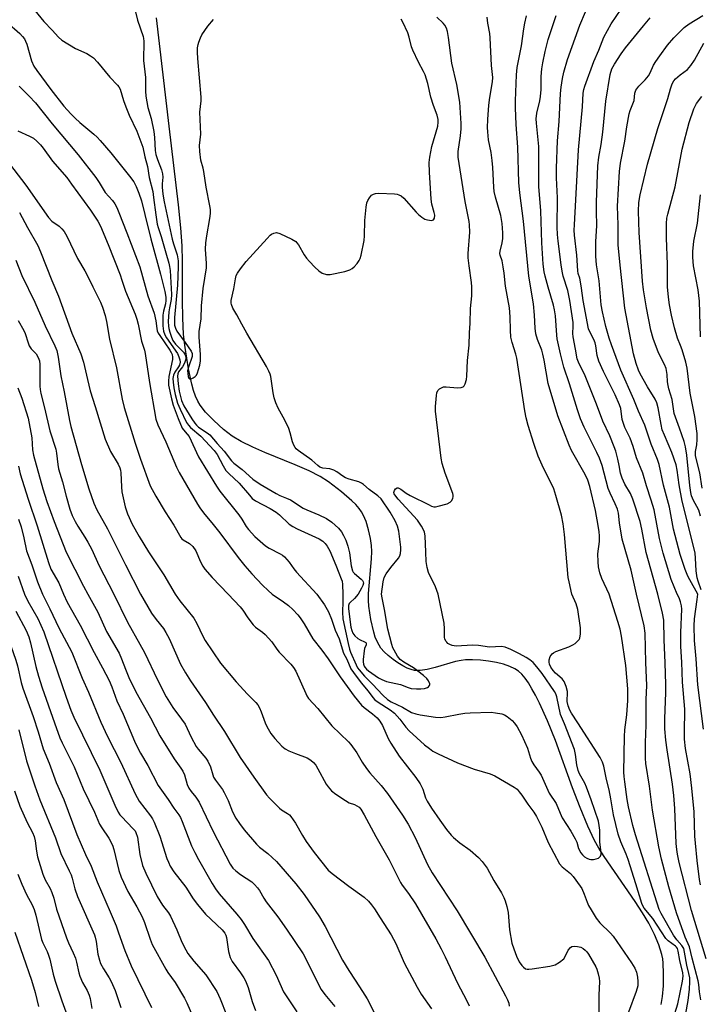
# Model space of a CAD drawing. Units: inches. Extents: x 1231771 to 1237771, y 577453 to 581453.
# Drawn here: x 1232190 to 1232413, y 578866 to 579188 of the extents above; entities that cross this region are included whole.
import ezdxf

# ---------------------------------------------------------------- set-up
doc = ezdxf.new("R2010")
doc.units = ezdxf.units.IN
doc.header["$MEASUREMENT"] = 0
doc.layers.add('HYDRO-Single Line Stream', color=4, linetype='Continuous')
doc.layers.add('Undefined', color=1, linetype='Continuous')

msp = doc.modelspace()

# ---------------------------------------------------------------- linework, layer by layer
at = {"layer": 'HYDRO-Single Line Stream'}
msp.add_lwpolyline([(1232400.25, 578865.71), (1232400.68, 578868.31), (1232400.96, 578871.83), (1232401.05, 578875.82), (1232400.91, 578879.19), (1232400.74, 578880.63), (1232400.44, 578882.09), (1232399.51, 578885.2), (1232398.07, 578888.62), (1232396.16, 578892.31), (1232394.14, 578895.72), (1232391.73, 578899.45), (1232381.58, 578914.11), (1232379.82, 578916.91), (1232378.45, 578919.36), (1232376.25, 578924.05), (1232373.76, 578930.13), (1232371.28, 578936.64), (1232365.65, 578952.05), (1232363.1, 578958.51), (1232360.48, 578964.34), (1232359.19, 578966.89), (1232357.99, 578969.04), (1232356.8, 578970.94), (1232355.72, 578972.46), (1232354.62, 578973.76), (1232353.6, 578974.73), (1232352.34, 578975.56), (1232350.7, 578976.33), (1232348.69, 578977.02), (1232346.39, 578977.6), (1232343.75, 578978.08), (1232341.13, 578978.39), (1232338.58, 578978.53), (1232336.28, 578978.48), (1232334.78, 578978.28), (1232333.02, 578977.89), (1232326.28, 578975.94), (1232323.73, 578975.31), (1232321.39, 578974.96), (1232319.62, 578975), (1232318.47, 578975.29), (1232317.19, 578975.79), (1232315.74, 578976.54), (1232314.13, 578977.52), (1232312.56, 578978.64), (1232311.01, 578979.9), (1232309.65, 578981.15), (1232308.6, 578982.32), (1232307.96, 578983.25), (1232307.34, 578984.46), (1232306.75, 578985.94), (1232306.23, 578987.55), (1232305.27, 578991.63), (1232304.61, 578996.09), (1232304.5, 578997.93), (1232304.54, 579000.18), (1232305.48, 579011.48), (1232305.57, 579013.9), (1232305.49, 579015.85), (1232305.15, 579018.19), (1232304.51, 579021.04), (1232303.72, 579023.72), (1232302.92, 579025.75), (1232302.28, 579026.87), (1232301.44, 579028.02), (1232300.34, 579029.29), (1232299.08, 579030.55), (1232295.72, 579033.47), (1232291.43, 579036.69), (1232288.7, 579038.42), (1232285.13, 579040.27), (1232280.51, 579042.32), (1232270.58, 579046.36), (1232266.65, 579048.06), (1232262.84, 579049.92), (1232259.97, 579051.65), (1232257.12, 579053.86), (1232253.96, 579056.74), (1232251.25, 579059.56), (1232249.45, 579061.85), (1232248.71, 579063.13), (1232248, 579064.7), (1232247.34, 579066.55), (1232246.73, 579068.67), (1232245.64, 579073.71), (1232244.54, 579080.7), (1232244.08, 579084.97), (1232243.83, 579090.34), (1232243.74, 579096.08), (1232243.73, 579108.89), (1232243.6, 579113.98), (1232243.19, 579119.8), (1232242.44, 579127.4), (1232239.33, 579153.08), (1232235.15, 579188.54)], dxfattribs=at)
at = {"layer": 'Undefined'}
for points, elevation in [([(1232405.52, 579000), (1232404.48, 579002.34), (1232403.52, 579004.81), (1232400.94, 579013.43), (1232399.71, 579018.19), (1232397.89, 579027.54), (1232396.96, 579030.76), (1232395.45, 579035.37), (1232394.23, 579039.59), (1232392.22, 579044.55), (1232391.09, 579048.32), (1232390.12, 579051.02), (1232388.4, 579054.54), (1232387.88, 579055.82), (1232387.52, 579057.16), (1232387.02, 579060.66), (1232386.65, 579061.86), (1232385.16, 579065.19), (1232381.33, 579072.83), (1232379.84, 579076.23), (1232379.26, 579078.09), (1232378.92, 579081.17), (1232378.65, 579082.25), (1232378.23, 579083.28), (1232376.92, 579085.76), (1232376.51, 579086.79), (1232374.74, 579096.04), (1232374.23, 579100.11), (1232373.89, 579102.17), (1232373.61, 579103.33), (1232373.09, 579104.9), (1232372.94, 579105.71), (1232372.64, 579110.9), (1232371.89, 579117.43), (1232371.82, 579119.06), (1232371.84, 579120.79), (1232373.22, 579145.37), (1232374.53, 579159.46), (1232374.7, 579163.85), (1232374.94, 579165.09), (1232375.27, 579166.17), (1232378.24, 579174.27), (1232379.84, 579177.99), (1232381.53, 579182.22), (1232383.85, 579186.58), (1232387.13, 579191.37)], 506), ([(1232195.42, 579190.89), (1232198.33, 579187.31), (1232201.11, 579184.45), (1232203.16, 579182.17), (1232204.24, 579181.22), (1232208.67, 579178.54), (1232212.39, 579176.84), (1232213.62, 579176.12), (1232214.54, 579175.45), (1232215.86, 579174.04), (1232219.91, 579169.11), (1232222.47, 579166.54), (1232222.93, 579165.92), (1232223.28, 579165.23), (1232224.4, 579161.51), (1232225.17, 579159.4), (1232226.26, 579156.74), (1232228.72, 579151.47), (1232230.68, 579146.26), (1232231.34, 579143.05), (1232232.27, 579139.88), (1232232.84, 579136.32), (1232233.95, 579131.68), (1232234.27, 579129.7), (1232234.94, 579124.12), (1232235.43, 579120.98), (1232235.71, 579119.97), (1232236.77, 579116.97), (1232238.2, 579111.64), (1232239.23, 579108.29), (1232239.49, 579107.21), (1232239.67, 579105.85), (1232240.09, 579097.99), (1232239.95, 579096.37), (1232239.44, 579093.65), (1232239.26, 579092.29), (1232239.06, 579089.18), (1232239.12, 579087.6), (1232239.23, 579086.84), (1232239.53, 579085.71), (1232240.09, 579084.06), (1232240.56, 579083), (1232241.42, 579081.78), (1232244, 579079.14), (1232244.46, 579078.44), (1232244.74, 579077.64), (1232244.77, 579076.84), (1232244.38, 579075.56), (1232243.72, 579074.36), (1232242.4, 579072.69), (1232242.14, 579072.03), (1232242.05, 579071.26), (1232242.26, 579068.74), (1232242.61, 579066.38), (1232243.42, 579063.33), (1232244.17, 579061.6), (1232246.71, 579057.38), (1232247.69, 579055.93), (1232248.24, 579055.26), (1232248.93, 579054.65), (1232251.74, 579052.79), (1232252.6, 579052.08), (1232255.05, 579049.24), (1232257.33, 579046.79), (1232259.68, 579043.63), (1232260.53, 579042.85), (1232263.22, 579040.71), (1232266.72, 579037.61), (1232269.09, 579035.99), (1232274.33, 579032.91), (1232275.5, 579032.3), (1232277.71, 579031.42), (1232278.99, 579030.81), (1232283.12, 579028.15), (1232284.36, 579027.56), (1232288.29, 579025.94), (1232290.82, 579024.69), (1232292.49, 579023.53), (1232294.71, 579021.6), (1232295.71, 579020.31), (1232296.4, 579019.15), (1232297.09, 579017.65), (1232297.78, 579015.72), (1232298.35, 579013.44), (1232298.83, 579009.26), (1232299.29, 579007.64), (1232299.56, 579007.16), (1232299.92, 579006.74), (1232302.18, 579004.87), (1232302.56, 579004.47), (1232302.8, 579004.02), (1232302.88, 579003.52), (1232302.71, 579002.77), (1232302.28, 579001.9), (1232301.19, 579000)], 494), ([(1232228.3, 579190.44), (1232228.94, 579187.73), (1232230.81, 579182.38), (1232230.97, 579181.72), (1232231.03, 579180.92), (1232230.96, 579174.59), (1232231.55, 579169.01), (1232231.56, 579164.58), (1232231.75, 579162.88), (1232232.41, 579159.22), (1232233.45, 579155.56), (1232234.31, 579151.33), (1232234.54, 579149.36), (1232234.81, 579145.16), (1232235.03, 579143.84), (1232235.47, 579142.17), (1232236.86, 579138.81), (1232237.21, 579137.52), (1232237.31, 579136.41), (1232237.06, 579134.18), (1232237.06, 579133.12), (1232237.3, 579130.81), (1232237.66, 579128.34), (1232240.28, 579116.14), (1232240.71, 579114.56), (1232241.93, 579110.94), (1232242.3, 579109.07), (1232242.33, 579107.05), (1232242.07, 579101.03), (1232241.11, 579090.48), (1232241.04, 579089.03), (1232241.1, 579087.95), (1232241.37, 579086.99), (1232241.87, 579086.04), (1232244.6, 579082.31), (1232246.52, 579079.42), (1232246.84, 579078.76), (1232246.91, 579078.23), (1232246.83, 579077.71), (1232245.61, 579074.23), (1232245.37, 579073.04), (1232245.39, 579072.21), (1232245.55, 579071.18), (1232245.8, 579070.59), (1232246.13, 579070.4), (1232246.54, 579070.44), (1232247.24, 579070.72), (1232247.89, 579071.16), (1232248.24, 579071.57), (1232248.61, 579072.35), (1232248.97, 579073.49), (1232249.33, 579074.94), (1232249.57, 579076.35), (1232249.62, 579078.37), (1232249.13, 579084.1), (1232249.12, 579085.93), (1232249.78, 579090.1), (1232249.96, 579094.33), (1232250.46, 579099.93), (1232251.59, 579106.69), (1232251.58, 579108.13), (1232251.25, 579112.89), (1232251.34, 579114.91), (1232251.61, 579117.25), (1232252.69, 579122.9), (1232252.87, 579124.55), (1232252.83, 579125.83), (1232252.68, 579126.97), (1232251.48, 579133.16), (1232250.72, 579138.21), (1232250.49, 579139.32), (1232249.66, 579141.94), (1232249.33, 579144.76), (1232249.26, 579146.75), (1232249.73, 579150.46), (1232249.39, 579157.63), (1232249.75, 579161.36), (1232249.8, 579162.55), (1232248.75, 579175.25), (1232248.62, 579177.33), (1232248.64, 579178.75), (1232248.78, 579179.8), (1232249, 579180.62), (1232249.54, 579181.97), (1232250.06, 579183.02), (1232251.99, 579185.81), (1232253.88, 579187.98)], 492), ([(1232308.82, 579000), (1232309.28, 579004.02), (1232309.65, 579005.37), (1232310.34, 579006.58), (1232311.78, 579008.68), (1232314.38, 579011.74), (1232314.78, 579012.48), (1232315, 579013.32), (1232315.14, 579014.48), (1232315.12, 579015.36), (1232314.4, 579020.61), (1232313.99, 579022.23), (1232313.23, 579023.97), (1232311.61, 579026.83), (1232308.62, 579031.12), (1232307.6, 579032.1), (1232304.78, 579034.25), (1232302.87, 579035.89), (1232302.28, 579036.28), (1232301.35, 579036.7), (1232298.15, 579037.59), (1232297.05, 579037.99), (1232296.08, 579038.56), (1232294.16, 579040.01), (1232293.22, 579040.52), (1232291.87, 579040.93), (1232289.55, 579041.21), (1232288.57, 579041.56), (1232287.94, 579042.02), (1232285.97, 579043.86), (1232281.55, 579046.98), (1232280.9, 579047.54), (1232280.53, 579047.97), (1232280.11, 579048.73), (1232279.66, 579049.81), (1232278.96, 579052.8), (1232278.46, 579054.17), (1232277.18, 579056.86), (1232274.94, 579060.81), (1232274.18, 579062.61), (1232273.72, 579064.18), (1232273.36, 579065.85), (1232272.55, 579071.14), (1232272.34, 579071.94), (1232271.95, 579072.98), (1232271.16, 579074.49), (1232264.74, 579085.36), (1232263.09, 579088.3), (1232261.48, 579091.39), (1232260.18, 579093.53), (1232259.71, 579094.71), (1232259.63, 579095.21), (1232259.66, 579096.01), (1232260.48, 579099.88), (1232261, 579103.14), (1232261.29, 579104.21), (1232261.67, 579104.98), (1232262.7, 579106.44), (1232264.55, 579108.8), (1232271.36, 579116.38), (1232272.38, 579117.4), (1232272.82, 579117.72), (1232273.52, 579118.05), (1232274.48, 579118.25), (1232275.54, 579117.98), (1232279.49, 579116.08), (1232280.72, 579115.35), (1232281.12, 579114.96), (1232281.62, 579114.28), (1232283.5, 579110.98), (1232284.22, 579109.89), (1232285.18, 579108.79), (1232287.02, 579106.91), (1232288.29, 579105.81), (1232289.41, 579105.04), (1232290.8, 579104.58), (1232291.94, 579104.54), (1232296.81, 579105.58), (1232298.46, 579106.08), (1232299.18, 579106.53), (1232299.82, 579107.11), (1232300.81, 579108.18), (1232301.46, 579109.11), (1232301.78, 579109.81), (1232302.11, 579110.89), (1232303.13, 579115.69), (1232303.24, 579117.16), (1232303.37, 579122.22), (1232303.8, 579126.55), (1232304.02, 579127.97), (1232304.28, 579128.76), (1232304.85, 579129.68), (1232305.55, 579130.48), (1232306.13, 579130.89), (1232306.77, 579131.08), (1232307.92, 579131.13), (1232313.01, 579130.94), (1232313.88, 579130.83), (1232314.42, 579130.65), (1232315.16, 579130.24), (1232316.06, 579129.54), (1232320.06, 579124.99), (1232320.89, 579124.2), (1232322.02, 579123.32), (1232322.98, 579122.71), (1232323.77, 579122.42), (1232325.12, 579122.26), (1232325.76, 579122.45), (1232326.08, 579122.99), (1232326.18, 579124.01), (1232326.05, 579124.84), (1232325.29, 579127.59), (1232325.03, 579129.25), (1232324.42, 579138.09), (1232324.4, 579141.18), (1232324.58, 579142.9), (1232325.2, 579146.38), (1232327.16, 579153.04), (1232327.34, 579154.45), (1232327.32, 579155.31), (1232327, 579156.7), (1232325.8, 579159.83), (1232324.92, 579162.55), (1232323.9, 579167.04), (1232323.03, 579169.9), (1232322.56, 579170.98), (1232320.9, 579174.04), (1232319, 579177.95), (1232318.61, 579179.06), (1232317.83, 579182.25), (1232317.4, 579183.59), (1232315.74, 579187.13), (1232315.2, 579188.09)], 494), ([(1232327.33, 579000), (1232326.48, 579002.39), (1232324.19, 579007.07), (1232323.67, 579008.73), (1232323.39, 579010.69), (1232323.31, 579013.69), (1232323.01, 579019.06), (1232322.82, 579020.22), (1232322.54, 579021.01), (1232321.88, 579022.26), (1232320.53, 579024.17), (1232314.28, 579031.01), (1232313.18, 579032.43), (1232312.96, 579032.82), (1232312.85, 579033.22), (1232312.99, 579033.88), (1232313.37, 579034.45), (1232313.88, 579034.78), (1232314.26, 579034.75), (1232315.1, 579034.32), (1232316.85, 579033.05), (1232318.2, 579032.25), (1232324.33, 579029.15), (1232325.14, 579028.8), (1232325.94, 579028.59), (1232326.49, 579028.58), (1232327.35, 579028.73), (1232330.21, 579029.57), (1232331.24, 579030.05), (1232331.76, 579030.61), (1232332.07, 579031.33), (1232332.19, 579031.84), (1232332.19, 579032.37), (1232332.09, 579032.89), (1232329.6, 579039.55), (1232328.67, 579042.77), (1232328.34, 579044.47), (1232326.41, 579059.89), (1232326.44, 579061.36), (1232326.76, 579064.93), (1232326.9, 579065.79), (1232327.18, 579066.56), (1232327.7, 579067.11), (1232328.6, 579067.63), (1232329.1, 579067.77), (1232329.91, 579067.81), (1232333.68, 579067.45), (1232334.78, 579067.57), (1232335.5, 579067.83), (1232335.85, 579068.15), (1232336.19, 579068.82), (1232336.54, 579070.16), (1232336.72, 579071.28), (1232336.92, 579076.42), (1232337.42, 579081.4), (1232337.53, 579085.52), (1232337.75, 579088.62), (1232337.84, 579093.48), (1232338.29, 579097.57), (1232338.37, 579100.51), (1232338.25, 579101.96), (1232337.4, 579107.41), (1232337.1, 579110), (1232337.14, 579111.38), (1232337.69, 579118.42), (1232337.6, 579120.79), (1232337.44, 579121.95), (1232336.18, 579128.4), (1232333.81, 579142.93), (1232333.86, 579144.84), (1232334.64, 579149.95), (1232334.81, 579152.22), (1232334.79, 579153.92), (1232334.39, 579160.97), (1232333.39, 579166.72), (1232331.77, 579173.68), (1232330.72, 579182.14), (1232330.37, 579184.01), (1232329.99, 579185.11), (1232329.46, 579186.13), (1232328.93, 579186.76), (1232326.88, 579188.7)], 496), ([(1232371.06, 579000), (1232370.11, 579003.96), (1232369.84, 579005.39), (1232368.66, 579019.47), (1232368.22, 579023.01), (1232367.64, 579025.79), (1232365.84, 579032.28), (1232365.17, 579034.4), (1232363.98, 579036.97), (1232361.73, 579041.2), (1232359.99, 579045.09), (1232358.55, 579049.29), (1232356.77, 579055.2), (1232356.14, 579057.68), (1232355.7, 579059.95), (1232353.05, 579077.21), (1232352.74, 579078.52), (1232351.52, 579082.33), (1232351.11, 579084.04), (1232350.94, 579086.39), (1232350.9, 579090.71), (1232350.66, 579093.64), (1232349.35, 579100.77), (1232348.92, 579105.02), (1232348.6, 579107.03), (1232348.19, 579109.03), (1232347.6, 579110.89), (1232347.51, 579111.42), (1232347.56, 579112.23), (1232348.26, 579114.94), (1232348.44, 579116.29), (1232348.48, 579118.22), (1232348.23, 579121.19), (1232347.77, 579123.88), (1232346.04, 579129.82), (1232345.65, 579131.73), (1232345.51, 579133.12), (1232345.19, 579139.56), (1232344.98, 579141.89), (1232344.64, 579144.46), (1232343.82, 579148.58), (1232343.51, 579151.19), (1232343.46, 579152.64), (1232343.53, 579155.27), (1232343.9, 579159.93), (1232344.19, 579162.52), (1232345.04, 579167.58), (1232345.17, 579169), (1232344.71, 579172.96), (1232344.35, 579182.01), (1232344.19, 579183.36), (1232343.51, 579186.75), (1232343.34, 579188.76)], 498), ([(1232383.2, 579000), (1232380.8, 579005.09), (1232380.23, 579006.98), (1232379.78, 579008.89), (1232379.61, 579010.6), (1232379.55, 579013.19), (1232380.05, 579017.23), (1232380.08, 579019), (1232379.98, 579020.41), (1232379.68, 579022.43), (1232378.78, 579027.37), (1232376.87, 579035.17), (1232376.21, 579037.28), (1232375.38, 579039.12), (1232370.95, 579047.01), (1232370.11, 579048.7), (1232366.4, 579058.36), (1232363.29, 579068.91), (1232361.98, 579076.54), (1232361.57, 579078.54), (1232361.17, 579079.78), (1232359.77, 579083.24), (1232359.24, 579085.12), (1232359, 579087.02), (1232358.79, 579091.25), (1232358.44, 579094.98), (1232356.91, 579103.97), (1232355.2, 579122.01), (1232353.97, 579131.29), (1232353.68, 579134.67), (1232353.41, 579146.2), (1232352.81, 579153.64), (1232352.61, 579159.08), (1232352.63, 579161.39), (1232352.96, 579169.83), (1232353.17, 579172.27), (1232354.58, 579179.35), (1232355.29, 579184.89), (1232355.61, 579186.76), (1232356.23, 579189.22)], 500), ([(1232392.17, 579000), (1232390.43, 579007.83), (1232387.52, 579018), (1232386.63, 579023.29), (1232386.27, 579026.46), (1232385.94, 579027.79), (1232385.24, 579029.55), (1232383.59, 579032.96), (1232382.93, 579034.59), (1232380.92, 579042.09), (1232380.07, 579044.45), (1232379.24, 579046.27), (1232375, 579054.66), (1232373.86, 579057.28), (1232372.84, 579060.33), (1232370.26, 579068.79), (1232368.37, 579074.21), (1232367.31, 579078.56), (1232366.24, 579083.46), (1232366.09, 579084.74), (1232365.66, 579091.02), (1232365.37, 579093.04), (1232365.01, 579094.47), (1232363.25, 579100.42), (1232362.28, 579104.04), (1232361.98, 579105.41), (1232361.68, 579107.89), (1232361.19, 579114.93), (1232360.83, 579125.44), (1232360.28, 579133.33), (1232360.28, 579146.4), (1232359.48, 579154.08), (1232359.4, 579155.53), (1232359.58, 579157.39), (1232360.51, 579161.38), (1232360.76, 579162.8), (1232360.96, 579165.05), (1232361.02, 579169.37), (1232361.2, 579171.84), (1232361.5, 579173.81), (1232362.28, 579177.53), (1232363.31, 579181.48), (1232363.99, 579183.78), (1232365.89, 579189.34)], 502), ([(1232399.15, 579000), (1232395.34, 579013.61), (1232393.88, 579021.22), (1232393.32, 579023.69), (1232390.97, 579031.1), (1232390.23, 579032.93), (1232388.38, 579035.92), (1232387.46, 579037.94), (1232386.96, 579039.56), (1232386.53, 579042.1), (1232386.06, 579044.13), (1232385.38, 579046.72), (1232384.9, 579048.14), (1232383.44, 579051.74), (1232381.21, 579056.61), (1232379.09, 579062.11), (1232375.34, 579071.36), (1232373.17, 579075.82), (1232372.74, 579076.97), (1232372.24, 579080.16), (1232371.45, 579084.15), (1232371.37, 579085.27), (1232371.5, 579087.6), (1232371.46, 579088.82), (1232370.39, 579096), (1232369.69, 579099.34), (1232368.22, 579104.06), (1232367.82, 579105.6), (1232367.48, 579107.76), (1232366.53, 579115.41), (1232366.32, 579117.67), (1232366.23, 579120.05), (1232366.28, 579129.66), (1232366, 579136.23), (1232365.99, 579139.39), (1232366.32, 579148.31), (1232366.88, 579154.59), (1232367.31, 579163.73), (1232367.51, 579165.88), (1232367.97, 579168.71), (1232368.39, 579170.71), (1232369.57, 579174.93), (1232373.68, 579186.14), (1232375.44, 579190.46)], 504), ([(1232412.25, 579000), (1232409.58, 579004.64), (1232408.94, 579005.91), (1232408.11, 579008.07), (1232406.5, 579012.97), (1232404.28, 579021.27), (1232402.91, 579028.4), (1232401.02, 579035.65), (1232399.55, 579042.37), (1232399.07, 579044.07), (1232396.93, 579049.08), (1232394.85, 579055.27), (1232392.77, 579059.81), (1232391.31, 579063.64), (1232387.08, 579073.27), (1232383.96, 579081.5), (1232383.24, 579083.68), (1232382.13, 579087.58), (1232381, 579092.34), (1232380.6, 579094.58), (1232379.93, 579102.43), (1232379.09, 579107.71), (1232378.83, 579110.57), (1232378.85, 579115.19), (1232379.19, 579120.54), (1232379.09, 579125.17), (1232379.11, 579128.26), (1232379.55, 579140.08), (1232379.89, 579142.94), (1232380.58, 579147.14), (1232381.12, 579151.17), (1232382.16, 579161.27), (1232383.56, 579169.94), (1232384.15, 579171.8), (1232384.92, 579173.33), (1232387.12, 579176.77), (1232388.57, 579178.77), (1232394.43, 579185.94), (1232396.64, 579188.52)], 508), ([(1232413.32, 579001.44), (1232412.35, 579004.18), (1232412.02, 579005.35), (1232411.72, 579007.56), (1232411.51, 579011.75), (1232411.3, 579013.41), (1232408.33, 579025.67), (1232407.06, 579030.38), (1232406.08, 579035.78), (1232405.51, 579040.56), (1232405.15, 579042.23), (1232403.73, 579046.36), (1232401.27, 579052.01), (1232400.61, 579053.76), (1232400.2, 579055.44), (1232399.27, 579060.89), (1232398.78, 579062.55), (1232398.22, 579063.73), (1232395.74, 579067.84), (1232393.38, 579072.07), (1232392.85, 579073.3), (1232392.1, 579075.43), (1232391.18, 579078.59), (1232388.39, 579093.54), (1232386.86, 579107.65), (1232386.22, 579114.3), (1232386.14, 579120.78), (1232385.94, 579126.89), (1232386.62, 579138.3), (1232386.96, 579141.02), (1232388.35, 579148.16), (1232389.05, 579152.85), (1232389.82, 579157.07), (1232390.15, 579158.17), (1232391.4, 579161.44), (1232391.65, 579163.86), (1232391.95, 579164.84), (1232392.93, 579166.17), (1232395.04, 579168.3), (1232396.11, 579169.56), (1232396.67, 579170.5), (1232397.77, 579172.99), (1232398.47, 579174.23), (1232399.76, 579176.13), (1232402.33, 579179.6), (1232404.42, 579182.03), (1232407.8, 579185.4), (1232409.36, 579186.55), (1232413.83, 579189.28)], 510), ([(1232186.3, 579187.14), (1232190.52, 579183.42), (1232191.42, 579182.44), (1232191.99, 579181.65), (1232192.36, 579180.94), (1232192.76, 579179.88), (1232194.27, 579174.48), (1232195.13, 579172.74), (1232196.07, 579171.33), (1232200.63, 579165.03), (1232204.85, 579159.68), (1232207.13, 579157.15), (1232208.56, 579155.71), (1232210.1, 579154.32), (1232214.72, 579150.44), (1232215.76, 579149.48), (1232216.77, 579148.4), (1232220.28, 579144.4), (1232226.42, 579136.74), (1232227.76, 579134.88), (1232228.56, 579133.36), (1232229.47, 579131.22), (1232230.25, 579128.68), (1232231.43, 579124.19), (1232233.29, 579116.19), (1232236.48, 579104.64), (1232237.9, 579099.04), (1232238.2, 579097.11), (1232238.27, 579096.01), (1232238.11, 579094.93), (1232237.47, 579092.6), (1232237.27, 579091.22), (1232237.29, 579087.73), (1232237.52, 579086.07), (1232237.96, 579084.81), (1232238.47, 579083.83), (1232242.08, 579078.67), (1232242.52, 579077.67), (1232242.82, 579076.63), (1232242.9, 579075.85), (1232242.68, 579074.94), (1232242.38, 579074.36), (1232241.19, 579072.6), (1232240.76, 579071.59), (1232240.57, 579070.48), (1232240.63, 579069.3), (1232240.89, 579067.53), (1232241.34, 579065.29), (1232242.1, 579062.44), (1232242.91, 579060.45), (1232245.02, 579056.16), (1232245.64, 579055.27), (1232246.36, 579054.46), (1232249.66, 579051.63), (1232254.06, 579046.99), (1232255.02, 579045.66), (1232256.95, 579041.97), (1232257.9, 579040.47), (1232258.86, 579039.46), (1232262.27, 579036.27), (1232265.57, 579032.31), (1232266.53, 579031.28), (1232267.59, 579030.54), (1232272.34, 579028.02), (1232274.3, 579026.82), (1232275.45, 579025.89), (1232278.56, 579022.92), (1232279.73, 579022.06), (1232281.18, 579021.32), (1232288.4, 579018.03), (1232289.6, 579017.29), (1232290.39, 579016.58), (1232291.03, 579015.71), (1232291.83, 579014.17), (1232293.89, 579009.42), (1232294.78, 579006.92), (1232295.64, 579005), (1232295.88, 579004.21), (1232296.05, 579003.1), (1232296.17, 579000)], 496), ([(1232190.27, 579166.15), (1232193.6, 579162.85), (1232195.59, 579160.74), (1232201.03, 579153.89), (1232209.54, 579143.67), (1232215.37, 579136.26), (1232216.46, 579134.67), (1232218.36, 579131.38), (1232220.77, 579128.75), (1232221.56, 579127.63), (1232222.25, 579126.44), (1232222.92, 579124.87), (1232225.48, 579118.24), (1232229.7, 579107.08), (1232232.41, 579097.6), (1232234.4, 579091.91), (1232234.95, 579089.42), (1232235.26, 579086.88), (1232235.45, 579086.1), (1232235.79, 579085.35), (1232236.25, 579084.61), (1232239.59, 579079.75), (1232240.03, 579079), (1232240.29, 579078.38), (1232240.47, 579077.55), (1232240.46, 579076.7), (1232239.23, 579071.13), (1232239.09, 579069.7), (1232239.16, 579068.36), (1232240.11, 579063.88), (1232240.66, 579061.82), (1232242.28, 579057.48), (1232243.63, 579054.33), (1232244.04, 579053.69), (1232245.27, 579052.37), (1232245.88, 579051.5), (1232248.9, 579044.85), (1232254.79, 579035.28), (1232255.93, 579033.67), (1232262.15, 579025.89), (1232263.1, 579024.49), (1232264.52, 579022.15), (1232265.26, 579021.14), (1232267.34, 579018.79), (1232270.81, 579015.8), (1232272.04, 579015.03), (1232275.69, 579013.15), (1232276.4, 579012.69), (1232277.05, 579012.13), (1232278.61, 579010.42), (1232280.08, 579008.28), (1232280.96, 579007.18), (1232287.58, 579000)], 498), ([(1232189.89, 579151.54), (1232193.71, 579149.82), (1232194.96, 579149.14), (1232196.06, 579148.23), (1232197.26, 579147), (1232198.15, 579145.87), (1232201.14, 579141.63), (1232205.83, 579136.24), (1232207.44, 579134.15), (1232213.61, 579125.65), (1232215.99, 579122.02), (1232216.93, 579120.36), (1232219.42, 579114.39), (1232223.27, 579104.4), (1232223.88, 579102.72), (1232225.03, 579099.14), (1232228.19, 579091.57), (1232228.79, 579089.95), (1232229.22, 579088.28), (1232230.33, 579082.71), (1232231.28, 579079.84), (1232231.53, 579078.72), (1232232.88, 579069.19), (1232234.98, 579057.23), (1232235.65, 579055.33), (1232238.23, 579049.85), (1232241.79, 579041.48), (1232242.6, 579039.77), (1232248.57, 579029.43), (1232249.34, 579028.21), (1232250.55, 579026.56), (1232253.73, 579022.77), (1232255.95, 579019.99), (1232261.85, 579011.97), (1232264.03, 579009.23), (1232266.34, 579006.58), (1232269.89, 579002.94), (1232271.69, 579001.2), (1232273.07, 579000)], 500), ([(1232186.06, 579142.18), (1232192.5, 579133.78), (1232199.83, 579123.21), (1232200.99, 579122.02), (1232203.41, 579120.35), (1232204.25, 579119.54), (1232205, 579118.63), (1232205.83, 579117.14), (1232209.33, 579109.84), (1232211.72, 579105.75), (1232212.84, 579103.68), (1232214.33, 579100.56), (1232216.91, 579095.47), (1232217.55, 579093.88), (1232218.44, 579091.13), (1232218.89, 579089.18), (1232219.87, 579083.35), (1232222.17, 579074.05), (1232223.96, 579063.74), (1232224.6, 579061.03), (1232228.19, 579049.4), (1232229.99, 579044.16), (1232233.16, 579035.45), (1232234.93, 579032.08), (1232238.01, 579026.92), (1232240.83, 579022.53), (1232243.13, 579018.47), (1232243.48, 579018.07), (1232243.9, 579017.75), (1232246.04, 579016.58), (1232247.07, 579015.58), (1232248.05, 579014.17), (1232249.61, 579010.59), (1232250.38, 579009.11), (1232250.97, 579008.18), (1232253.39, 579005.44), (1232258.64, 579000)], 502), ([(1232190.44, 579124.85), (1232193.05, 579119.98), (1232196.41, 579114.07), (1232197.31, 579111.94), (1232200.92, 579102.54), (1232203.18, 579097.5), (1232207.53, 579085.33), (1232210.48, 579078.57), (1232211.29, 579075.82), (1232212.59, 579070.16), (1232213.55, 579066.54), (1232215.09, 579061.33), (1232218.45, 579050.72), (1232220.15, 579046.7), (1232222.71, 579042.46), (1232223.25, 579041.28), (1232223.43, 579040.54), (1232223.53, 579039.68), (1232223.71, 579035.13), (1232223.87, 579033.43), (1232224.96, 579028.53), (1232225.7, 579026.28), (1232227.2, 579022.91), (1232229.49, 579018.87), (1232232.54, 579013.82), (1232237.59, 579006.34), (1232241.29, 579000)], 504), ([(1232189.21, 579109.26), (1232191.18, 579104.22), (1232195.42, 579095.47), (1232198.8, 579087.8), (1232201.92, 579081.21), (1232202.55, 579079.68), (1232203, 579077.56), (1232203.86, 579071.38), (1232205, 579066.15), (1232206.75, 579056.81), (1232207.19, 579054.81), (1232210.63, 579042.36), (1232213.12, 579034.41), (1232214.69, 579029.78), (1232215.68, 579027.52), (1232219.16, 579021.32), (1232225.08, 579009.52), (1232229.98, 579000)], 506), ([(1232189.97, 579089.48), (1232191.77, 579086.27), (1232192.22, 579085.21), (1232193.19, 579082.21), (1232193.61, 579081.22), (1232194.26, 579080.29), (1232195.81, 579078.62), (1232196.55, 579077.42), (1232196.89, 579076.31), (1232197.05, 579075.16), (1232197.06, 579068.03), (1232197.13, 579066.9), (1232197.36, 579065.58), (1232198.55, 579060.97), (1232200.3, 579053.37), (1232202.25, 579047.44), (1232202.5, 579046.11), (1232202.92, 579042.35), (1232203.18, 579041), (1232204.45, 579036.67), (1232205.67, 579031.99), (1232206.87, 579027.83), (1232207.65, 579025.74), (1232208.61, 579023.72), (1232209.46, 579022.24), (1232211.8, 579018.66), (1232212.78, 579017), (1232214.02, 579014.54), (1232216.39, 579009.46), (1232221.25, 579000)], 508), ([(1232189.85, 579067.44), (1232191.11, 579064.08), (1232193.26, 579057.52), (1232194.4, 579051.12), (1232194.7, 579047.14), (1232194.96, 579045.48), (1232198.05, 579034.44), (1232199.33, 579030.29), (1232201.72, 579023.73), (1232205.66, 579013.75), (1232211.28, 579002.62), (1232212.7, 579000)], 510), ([(1232190.06, 579041.81), (1232190.65, 579039.32), (1232193.25, 579031), (1232196.19, 579022.37), (1232199.84, 579010.32), (1232200.67, 579008.19), (1232203.24, 579003.63), (1232204.81, 579000)], 512), ([(1232190.11, 579024.52), (1232190.93, 579022.05), (1232191.82, 579018.35), (1232192.67, 579014.15), (1232194.41, 579009.62), (1232196.31, 579004.01), (1232197.91, 579000)], 514), ([(1232190, 579005.84), (1232192.05, 579000)], 516), ([(1232181.6, 579000), (1232183.12, 578996.17), (1232185.33, 578988.97), (1232186.83, 578985.21), (1232189.18, 578978.36), (1232189.73, 578976.48), (1232190.92, 578971.07), (1232191.44, 578969.16), (1232194.84, 578959.91), (1232196.46, 578954.95), (1232198.09, 578949.36), (1232200.13, 578944.73), (1232202.38, 578938.39), (1232204.88, 578932.82), (1232209.18, 578921.33), (1232211.99, 578914.81), (1232213.8, 578910.95), (1232215.74, 578905.8), (1232220.04, 578896.08), (1232221.96, 578891.43), (1232222.82, 578889.22), (1232224.87, 578883.34), (1232226.92, 578878.38), (1232233.51, 578864.7)], 520), ([(1232192.05, 579000), (1232193.17, 578997.7), (1232196.36, 578992), (1232198.32, 578987.64), (1232205.61, 578966.29), (1232207.17, 578961.98), (1232208.14, 578959.71), (1232216.67, 578942.41), (1232221.62, 578930.92), (1232222.69, 578928.68), (1232223.24, 578927.76), (1232223.7, 578927.18), (1232227.62, 578923.19), (1232228.17, 578922.53), (1232228.48, 578922), (1232228.93, 578920.46), (1232229.8, 578914.79), (1232230.66, 578911.17), (1232231.72, 578908.69), (1232235.43, 578901.07), (1232236.25, 578899.59), (1232237.12, 578898.23), (1232239.08, 578895.7), (1232239.8, 578894.59), (1232241.9, 578890.17), (1232243.53, 578886.14), (1232244.78, 578883.58), (1232245.47, 578882.35), (1232247.39, 578879.91), (1232251.28, 578875.38), (1232254.89, 578869.95), (1232256.05, 578867.62), (1232258.07, 578862.37)], 516), ([(1232197.91, 579000), (1232200.34, 578995.21), (1232203.26, 578988.92), (1232207.54, 578981.03), (1232210.92, 578972.54), (1232213, 578967.96), (1232217, 578958.14), (1232219.22, 578953.42), (1232223.52, 578944.87), (1232228.17, 578934.67), (1232229.51, 578932.28), (1232233.25, 578927.42), (1232233.86, 578926.47), (1232234.39, 578925.42), (1232236.33, 578920.81), (1232238.61, 578913.51), (1232239.09, 578912.24), (1232239.68, 578911), (1232240.84, 578909.14), (1232244.84, 578904.08), (1232247.18, 578900.34), (1232248.64, 578898.4), (1232251.26, 578895.31), (1232256.69, 578890.11), (1232257.52, 578889.05), (1232257.86, 578888.36), (1232258.1, 578887.62), (1232258.7, 578883.01), (1232259.31, 578881.07), (1232259.96, 578879.76), (1232262.71, 578876.05), (1232263.79, 578874.41), (1232264.33, 578873.42), (1232265.13, 578871.26), (1232266.45, 578866.7), (1232267.61, 578863.71)], 514), ([(1232204.81, 579000), (1232206.01, 578997.32), (1232210.26, 578989.88), (1232214.85, 578980.91), (1232217.55, 578975.89), (1232219.71, 578971.67), (1232220.56, 578969.69), (1232222.26, 578965.11), (1232224.28, 578960.67), (1232227.98, 578951.86), (1232228.74, 578950.26), (1232230.01, 578947.9), (1232232.36, 578943.93), (1232235.77, 578937.39), (1232239.02, 578932.77), (1232240.87, 578929.95), (1232242.48, 578927.79), (1232243.03, 578926.89), (1232243.63, 578925.59), (1232246.69, 578917.58), (1232247.69, 578915.49), (1232248.89, 578913.21), (1232253.44, 578905.26), (1232254.52, 578903.53), (1232255.72, 578901.96), (1232261.46, 578895.32), (1232262.86, 578893.53), (1232263.94, 578891.92), (1232266.72, 578887.26), (1232271.78, 578880.06), (1232274.31, 578875.35), (1232276.77, 578869.91), (1232281.13, 578863.27)], 512), ([(1232212.7, 579000), (1232216.03, 578994.07), (1232218.88, 578987.73), (1232222.94, 578980.7), (1232223.76, 578978.82), (1232225.06, 578975.39), (1232226.17, 578972.73), (1232228.43, 578968.04), (1232233.19, 578959.5), (1232236.26, 578953.61), (1232240.98, 578946.14), (1232243.17, 578943.03), (1232243.77, 578942.06), (1232244.33, 578940.85), (1232245.24, 578937.72), (1232245.78, 578936.48), (1232246.48, 578935.38), (1232248.11, 578933.52), (1232249.18, 578931.88), (1232253.71, 578922.28), (1232259.28, 578911.66), (1232260.16, 578910.35), (1232261.11, 578909.41), (1232262.67, 578908.22), (1232266.35, 578905.81), (1232267.23, 578905.02), (1232268.22, 578903.93), (1232268.86, 578902.99), (1232270.25, 578900.52), (1232271.02, 578899.31), (1232274.91, 578894.41), (1232277.71, 578890.39), (1232283.11, 578882.32), (1232284.13, 578880.47), (1232287.7, 578873.11), (1232289.1, 578870.67), (1232290.21, 578869.04), (1232293.51, 578865.05)], 510), ([(1232221.25, 579000), (1232225.68, 578990.86), (1232229.77, 578983.64), (1232231.24, 578980.87), (1232235.54, 578971.96), (1232238.39, 578966.36), (1232240.53, 578962.84), (1232243.37, 578959.08), (1232244.52, 578957.39), (1232246.53, 578953.16), (1232248.18, 578950.17), (1232248.87, 578949.23), (1232251.33, 578946.3), (1232252, 578945.35), (1232252.85, 578943.51), (1232253.57, 578940.91), (1232253.88, 578940.14), (1232254.48, 578939.16), (1232256.74, 578936.1), (1232257.35, 578935.1), (1232258.63, 578932.44), (1232260.09, 578928.71), (1232261.19, 578926.65), (1232262.32, 578924.96), (1232263.87, 578922.86), (1232267.9, 578918.21), (1232268.92, 578917.18), (1232271.6, 578915.08), (1232274.48, 578912.5), (1232280.8, 578905.24), (1232283.47, 578901.76), (1232288.45, 578894.41), (1232290.32, 578891.25), (1232295.97, 578880.22), (1232298.05, 578876.83), (1232300.19, 578873.71), (1232302.58, 578869.99), (1232304.07, 578867.52), (1232307.79, 578860.28)], 508), ([(1232229.98, 579000), (1232233.57, 578993.78), (1232235.12, 578991.68), (1232237.52, 578988.69), (1232238.29, 578987.48), (1232239.34, 578985.43), (1232243.06, 578977.09), (1232244.63, 578974.24), (1232246.33, 578971.64), (1232251.24, 578964.5), (1232253.85, 578960.37), (1232257.45, 578955.09), (1232262.57, 578946.58), (1232267.07, 578940.09), (1232271.2, 578934.3), (1232272.11, 578933.19), (1232275.43, 578929.97), (1232276.12, 578929.45), (1232278.09, 578928.26), (1232278.64, 578927.8), (1232279.18, 578927.21), (1232280.62, 578925.06), (1232282.91, 578921.02), (1232284.18, 578919.09), (1232286.75, 578915.47), (1232291.36, 578909.72), (1232292.68, 578908.55), (1232298.06, 578904.4), (1232303.08, 578900.83), (1232304.51, 578899.55), (1232305.56, 578898.3), (1232306.52, 578896.97), (1232308.31, 578894.09), (1232311.98, 578888.56), (1232313.45, 578885.73), (1232316.23, 578879.37), (1232320.4, 578871.39), (1232321.75, 578869.14), (1232325.14, 578864.34)], 506), ([(1232241.29, 579000), (1232242.8, 578997.83), (1232247.39, 578992.1), (1232248.37, 578990.41), (1232250.34, 578986.21), (1232251.11, 578984.78), (1232256.15, 578977.42), (1232261.22, 578971.28), (1232265, 578967.26), (1232267.69, 578964.52), (1232268.32, 578963.75), (1232268.87, 578962.77), (1232269.46, 578961.46), (1232270.74, 578957.88), (1232271.27, 578956.63), (1232272.62, 578954.4), (1232273.84, 578952.78), (1232276.15, 578950.25), (1232277.23, 578949.35), (1232278.49, 578948.69), (1232280.6, 578947.79), (1232284.45, 578946.46), (1232285.72, 578945.67), (1232286.57, 578944.86), (1232287.28, 578943.97), (1232287.99, 578942.79), (1232290.65, 578937.83), (1232291.33, 578936.9), (1232292.47, 578935.63), (1232293.81, 578934.54), (1232296.97, 578932.44), (1232298.24, 578931.74), (1232299.97, 578931.11), (1232300.72, 578930.74), (1232301.42, 578930.24), (1232301.98, 578929.65), (1232303.16, 578927.78), (1232306.9, 578920.65), (1232311.25, 578913.01), (1232315.01, 578905.59), (1232315.52, 578904.8), (1232317.61, 578902.01), (1232319.86, 578898.63), (1232326.51, 578887.2), (1232328.27, 578883.88), (1232329.57, 578881.29), (1232333.6, 578872.7), (1232336.57, 578867.13), (1232337.42, 578865.33)], 504), ([(1232258.64, 579000), (1232262.61, 578995.8), (1232263.44, 578994.68), (1232265.03, 578992.19), (1232266.76, 578989.98), (1232267.57, 578989.22), (1232269.89, 578987.58), (1232270.73, 578986.77), (1232272.86, 578984.34), (1232274.53, 578981.94), (1232275.28, 578981.01), (1232279.13, 578977.11), (1232279.98, 578975.96), (1232280.73, 578974.73), (1232283.99, 578967.51), (1232284.4, 578966.71), (1232284.94, 578965.88), (1232287.91, 578962.6), (1232292.51, 578956.91), (1232297.96, 578951.63), (1232298.72, 578950.81), (1232300.7, 578948.01), (1232302.45, 578944.97), (1232303.89, 578942.88), (1232304.98, 578941.54), (1232308.67, 578937.39), (1232310.74, 578934.73), (1232315.62, 578927.69), (1232317.45, 578924.69), (1232319.77, 578920.33), (1232323.82, 578911.55), (1232325.36, 578908.78), (1232333.49, 578896.34), (1232342.6, 578881.18), (1232349.34, 578868.53), (1232349.97, 578867.24), (1232350.37, 578866.18), (1232350.58, 578865.21)], 502), ([(1232273.07, 579000), (1232276.78, 578997.42), (1232278.37, 578996.23), (1232279.83, 578994.93), (1232281.46, 578993.22), (1232282.21, 578992.21), (1232283.44, 578990.26), (1232286.29, 578985.33), (1232289.29, 578981.6), (1232291.34, 578978.79), (1232292.67, 578976.9), (1232295.27, 578972.92), (1232299.79, 578966.55), (1232302.24, 578963.62), (1232303.09, 578962.9), (1232305.87, 578960.84), (1232307.31, 578959.46), (1232308.23, 578958.39), (1232309.05, 578956.97), (1232310.92, 578952.74), (1232311.78, 578951.19), (1232314.56, 578946.94), (1232319.97, 578939.94), (1232321.42, 578937.89), (1232322.31, 578936.18), (1232323.18, 578933.37), (1232323.7, 578932.22), (1232325.12, 578929.99), (1232327.8, 578926.03), (1232330.06, 578922.93), (1232331.52, 578921.14), (1232332.34, 578920.31), (1232334.39, 578918.66), (1232337.74, 578916.17), (1232340.54, 578913.78), (1232341.71, 578912.48), (1232343.3, 578910.31), (1232345.55, 578906.32), (1232348, 578902.21), (1232348.78, 578900.71), (1232349.21, 578899.67), (1232349.74, 578897.77), (1232350.16, 578895.84), (1232350.66, 578890.14), (1232351.38, 578885.81), (1232352, 578883.9), (1232352.92, 578881.48), (1232353.81, 578879.64), (1232354.62, 578878.46), (1232355.22, 578877.88), (1232355.89, 578877.43), (1232356.38, 578877.27), (1232356.92, 578877.24), (1232358.06, 578877.36), (1232363.87, 578878.24), (1232365.55, 578878.65), (1232367.04, 578879.56), (1232368.35, 578880.71), (1232368.83, 578881.42), (1232369.85, 578883.53), (1232370.55, 578884.4), (1232370.98, 578884.68), (1232371.74, 578884.81), (1232372.86, 578884.71), (1232373.97, 578884.43), (1232374.7, 578884.05), (1232375.34, 578883.54), (1232375.91, 578882.94), (1232376.43, 578882.21), (1232378.84, 578878.04), (1232379.19, 578877.23), (1232379.59, 578875.8), (1232379.91, 578874.35), (1232380.05, 578873.21), (1232379.83, 578868.81), (1232379.86, 578861.24)], 500), ([(1232287.58, 579000), (1232290.17, 578996.45), (1232291.42, 578994.23), (1232292.44, 578991.75), (1232293.67, 578988.15), (1232294.97, 578985.31), (1232296.38, 578980.71), (1232297.42, 578978.71), (1232298.79, 578975.59), (1232299.61, 578974.34), (1232302.1, 578970.98), (1232304.47, 578968.19), (1232305.97, 578966.19), (1232306.63, 578965.45), (1232307.66, 578964.62), (1232311.6, 578962.09), (1232313, 578961.02), (1232314.81, 578959.11), (1232316.74, 578956.49), (1232317.86, 578955.24), (1232322.88, 578950.71), (1232324.42, 578949.45), (1232325.57, 578948.62), (1232327.26, 578947.73), (1232333.58, 578944.79), (1232339.06, 578942.76), (1232344.26, 578941.15), (1232345.89, 578940.52), (1232352.19, 578936.83), (1232353.09, 578936.13), (1232353.84, 578935.33), (1232354.69, 578934.22), (1232356.65, 578931.23), (1232358.54, 578928.69), (1232359.43, 578927.24), (1232361.22, 578923.7), (1232363.26, 578918.73), (1232367.01, 578911.69), (1232367.9, 578910.71), (1232370.59, 578908.53), (1232371.49, 578907.57), (1232372.36, 578906.44), (1232374.24, 578903.62), (1232375.05, 578901.87), (1232376.06, 578899.19), (1232376.52, 578898.15), (1232377.34, 578896.65), (1232379.02, 578893.97), (1232380.19, 578892.47), (1232383.64, 578889.07), (1232384.58, 578888.03), (1232390.58, 578879.31), (1232391.62, 578877.6), (1232392.12, 578876.3), (1232392.53, 578874.67), (1232392.65, 578873.25), (1232392.58, 578871.85), (1232392.04, 578869.95), (1232389.5, 578863.19)], 498), ([(1232296.17, 579000), (1232296.17, 578997.58), (1232296.02, 578994.1), (1232296.11, 578991.85), (1232297.84, 578983.83), (1232298.31, 578982), (1232298.66, 578980.98), (1232300.46, 578976.86), (1232300.98, 578975.9), (1232301.49, 578975.17), (1232303.18, 578973.11), (1232305.84, 578970.5), (1232309.16, 578966.89), (1232310.7, 578965.49), (1232311.98, 578964.71), (1232315.63, 578962.95), (1232318.62, 578961.27), (1232320.01, 578960.77), (1232321.44, 578960.45), (1232326.43, 578959.77), (1232328.19, 578959.65), (1232329.59, 578959.8), (1232334.08, 578960.72), (1232336.08, 578961.01), (1232337.77, 578961.13), (1232344.63, 578961.35), (1232346.1, 578961.19), (1232348.13, 578960.8), (1232348.95, 578960.52), (1232349.92, 578959.91), (1232351.5, 578958.6), (1232352.28, 578957.75), (1232353.09, 578956.52), (1232354.57, 578953.95), (1232356.52, 578949.62), (1232357.53, 578946.29), (1232357.94, 578945.19), (1232358.55, 578944.18), (1232360.39, 578941.71), (1232360.99, 578940.78), (1232363.64, 578934.91), (1232365.86, 578931.45), (1232367.18, 578928.3), (1232367.89, 578926.82), (1232370.69, 578922.44), (1232372.15, 578919.92), (1232372.61, 578918.87), (1232373.24, 578916.77), (1232373.99, 578915.31), (1232374.51, 578914.66), (1232375.17, 578914.07), (1232375.89, 578913.58), (1232376.66, 578913.23), (1232377.22, 578913.16), (1232378.1, 578913.2), (1232378.97, 578913.34), (1232379.75, 578913.62), (1232380.12, 578913.91), (1232380.36, 578914.28), (1232380.56, 578914.93), (1232380.59, 578915.45), (1232380.18, 578918.79), (1232380.17, 578922.78), (1232379.98, 578924.25), (1232379.69, 578925.71), (1232377.37, 578932.67), (1232375.85, 578936.8), (1232375.26, 578938.12), (1232373.58, 578941.18), (1232373.12, 578942.23), (1232372.66, 578944.1), (1232372.22, 578947.56), (1232371.84, 578949.2), (1232368.6, 578957.56), (1232367.27, 578960.65), (1232366.1, 578966.36), (1232365.74, 578967.37), (1232365.32, 578968.11), (1232361.27, 578973.97), (1232359.6, 578976.16), (1232358.35, 578977.59), (1232357.33, 578978.44), (1232356.12, 578979.2), (1232353.88, 578980.44), (1232351.12, 578981.83), (1232349.24, 578982.59), (1232348.02, 578982.84), (1232344.06, 578982.65), (1232340.49, 578983.12), (1232338.53, 578983.24), (1232333.19, 578982.95), (1232331.91, 578983.17), (1232331.14, 578983.46), (1232330.45, 578983.85), (1232330.09, 578984.21), (1232329.81, 578984.63), (1232329.51, 578985.33), (1232329.39, 578985.84), (1232329.43, 578988.63), (1232329.24, 578990.51), (1232327.33, 579000)], 496), ([(1232301.19, 579000), (1232300, 578998.56), (1232298.55, 578997.29), (1232298.2, 578996.88), (1232297.97, 578996.28), (1232297.98, 578995.15), (1232298.79, 578989.18), (1232299.06, 578988.03), (1232299.4, 578987.24), (1232300.05, 578986.37), (1232301.07, 578985.47), (1232301.78, 578985.05), (1232303.27, 578984.42), (1232303.62, 578984.17), (1232303.77, 578983.92), (1232303.71, 578983.38), (1232303.26, 578982.22), (1232303.07, 578981.45), (1232302.75, 578978.63), (1232302.75, 578977.79), (1232302.87, 578977.08), (1232303.11, 578976.45), (1232303.36, 578976.05), (1232303.87, 578975.48), (1232304.53, 578974.94), (1232307.77, 578972.64), (1232308.85, 578972), (1232310.43, 578971.36), (1232314.96, 578970.45), (1232317.49, 578969.38), (1232318.52, 578969.11), (1232320.24, 578968.96), (1232321.69, 578968.95), (1232322.79, 578969.11), (1232323.78, 578969.44), (1232324.19, 578969.69), (1232324.47, 578970.04), (1232324.59, 578970.44), (1232324.58, 578970.66), (1232324.2, 578971.56), (1232323.56, 578972.43), (1232322.48, 578973.4), (1232319.27, 578975.86), (1232316.07, 578977.75), (1232314.92, 578978.58), (1232314.03, 578979.65), (1232312.88, 578981.62), (1232312.53, 578982.41), (1232312.16, 578983.53), (1232310.8, 578988.51), (1232309.72, 578994.98), (1232308.97, 578998.72), (1232308.82, 579000)], 494), ([(1232404.7, 578862.78), (1232405.63, 578865.98), (1232407.23, 578873.31), (1232407.44, 578874.97), (1232407.3, 578876.06), (1232406.33, 578880.11), (1232405.82, 578883.14), (1232405.56, 578884.01), (1232405.28, 578884.44), (1232404.89, 578884.83), (1232402.56, 578886.58), (1232401.79, 578887.36), (1232397.5, 578893.87), (1232394.66, 578897.25), (1232394.22, 578897.96), (1232393.87, 578898.75), (1232391.94, 578905.22), (1232389.42, 578913.11), (1232388.76, 578914.85), (1232387.01, 578918.9), (1232386.14, 578921.47), (1232384.69, 578927.78), (1232383.81, 578933.04), (1232383.25, 578935.95), (1232382.33, 578939.38), (1232381.45, 578943.72), (1232381.03, 578945.03), (1232380.24, 578946.5), (1232372.98, 578957.88), (1232370.9, 578961.03), (1232370.37, 578962.01), (1232369.85, 578963.39), (1232369.5, 578964.81), (1232369.46, 578965.52), (1232369.65, 578967.26), (1232369.58, 578968.12), (1232369.12, 578969.8), (1232368.48, 578971.42), (1232367.85, 578972.3), (1232365.64, 578974.17), (1232364.87, 578974.97), (1232364.1, 578976.08), (1232363.7, 578977.02), (1232363.56, 578977.73), (1232363.62, 578978.51), (1232363.98, 578979.56), (1232364.57, 578980.46), (1232365.01, 578980.8), (1232365.79, 578981.19), (1232370.02, 578982.79), (1232371.38, 578983.41), (1232372.08, 578983.86), (1232372.92, 578984.57), (1232373.44, 578985.16), (1232373.66, 578985.62), (1232373.84, 578986.96), (1232373.81, 578988.94), (1232372.96, 578994.94), (1232372.49, 578996.76), (1232371.06, 579000)], 498), ([(1232408.28, 578862.8), (1232409.07, 578867.01), (1232409.55, 578870.73), (1232409.66, 578873.08), (1232409.57, 578874.49), (1232409.33, 578875.83), (1232408.64, 578878.63), (1232407.89, 578882.89), (1232407.6, 578883.99), (1232407.04, 578885.04), (1232405.39, 578886.89), (1232404.32, 578888.41), (1232400.18, 578895.53), (1232399.55, 578896.84), (1232391.79, 578921.18), (1232390.94, 578924.31), (1232389.55, 578930.39), (1232389.13, 578932.75), (1232388.3, 578938.53), (1232388.1, 578940.26), (1232388.04, 578941.74), (1232388.19, 578953.39), (1232388.4, 578955.53), (1232389.05, 578960.5), (1232389.36, 578965.21), (1232389.28, 578969.01), (1232388.66, 578976.66), (1232387.28, 578986.18), (1232386.8, 578988.48), (1232386.08, 578991.05), (1232383.2, 579000)], 500), ([(1232413.16, 578867.27), (1232412.75, 578869.84), (1232412.56, 578872.23), (1232412.36, 578873.44), (1232410.41, 578880.93), (1232409.55, 578884.54), (1232408.09, 578887.77), (1232405.26, 578895.72), (1232402.71, 578904.24), (1232400.37, 578913.25), (1232399.47, 578917.28), (1232397.45, 578929.28), (1232396.45, 578937.2), (1232395.23, 578944.6), (1232395.09, 578946.36), (1232395.14, 578951.4), (1232395.38, 578957.13), (1232395.35, 578965.5), (1232395.52, 578970.06), (1232395.24, 578977.62), (1232395.05, 578987.22), (1232394.67, 578989.57), (1232392.17, 579000)], 502), ([(1232414.95, 578880.64), (1232410.12, 578896.43), (1232406.16, 578912.17), (1232405.57, 578914.85), (1232405.34, 578916.44), (1232405.19, 578918.43), (1232404.67, 578929.8), (1232404.38, 578934.12), (1232403.94, 578937.79), (1232402.16, 578948.99), (1232401.77, 578952.16), (1232401.45, 578955.95), (1232401.39, 578959.18), (1232401.71, 578967.8), (1232401.73, 578970.42), (1232401.52, 578977.45), (1232401.17, 578985.06), (1232401.09, 578991.41), (1232400.71, 578993.76), (1232399.15, 579000)], 504), ([(1232413.06, 578904.87), (1232412.77, 578906.59), (1232411.99, 578912.79), (1232411.44, 578918.55), (1232411.29, 578920.83), (1232411.04, 578928.71), (1232410.27, 578936.5), (1232409.71, 578941.14), (1232408.22, 578949.47), (1232407.9, 578952.55), (1232407.82, 578954.57), (1232407.93, 578962.3), (1232407.26, 578971.13), (1232407, 578977.69), (1232406.67, 578982.87), (1232406.69, 578987.38), (1232406.98, 578995.06), (1232406.85, 578996.14), (1232406.55, 578997.49), (1232406.09, 578998.79), (1232405.52, 579000)], 506), ([(1232414.13, 578955.83), (1232412.23, 578970.34), (1232411.73, 578978.83), (1232411.14, 578984.86), (1232411.07, 578989.59), (1232411.13, 578991.88), (1232412.05, 578998.17), (1232412.25, 579000)], 508), ([(1232189.17, 578994.38), (1232192.56, 578988.05), (1232193.45, 578985.98), (1232194, 578984.08), (1232195.78, 578976.32), (1232196.63, 578973.19), (1232197.86, 578969.31), (1232201.81, 578957.89), (1232203.62, 578952.96), (1232204.38, 578951.28), (1232208.31, 578943.49), (1232211.24, 578936.23), (1232214.92, 578928.64), (1232216.61, 578924.75), (1232217.3, 578923.52), (1232219.6, 578920.09), (1232220.83, 578917.85), (1232221.29, 578916.4), (1232222.84, 578909.61), (1232223.59, 578907.35), (1232225.79, 578902.69), (1232228.81, 578897.65), (1232230.55, 578894.38), (1232231.3, 578892.58), (1232233.1, 578887.1), (1232233.83, 578885.31), (1232238.23, 578877.26), (1232238.94, 578876.16), (1232241.26, 578872.95), (1232244.37, 578867.75), (1232245.13, 578866.21), (1232248.51, 578858.56)], 518), ([(1232190.17, 578955.53), (1232192.7, 578945.44), (1232195.38, 578937.21), (1232197.08, 578932.66), (1232202.2, 578920.27), (1232203.93, 578915.14), (1232206.69, 578909.48), (1232207.27, 578908.11), (1232207.62, 578907.01), (1232208.46, 578903.52), (1232209.37, 578901.1), (1232214.88, 578888.54), (1232215.14, 578887.71), (1232215.44, 578886.35), (1232216.03, 578882.22), (1232216.53, 578880.27), (1232216.91, 578879.18), (1232217.83, 578877.37), (1232219.74, 578874.43), (1232220.39, 578873.19), (1232221.63, 578870.26), (1232223.5, 578864.77)], 522), ([(1232188.72, 578935.67), (1232190.47, 578930.65), (1232192.86, 578925.28), (1232194.61, 578921.98), (1232195.17, 578920.64), (1232195.52, 578919.25), (1232195.95, 578915.85), (1232196.29, 578914.02), (1232197.99, 578908.34), (1232198.75, 578906.51), (1232200.45, 578903.62), (1232201.02, 578902.33), (1232201.6, 578900.48), (1232202.53, 578896.95), (1232205.76, 578887.52), (1232206.39, 578885.88), (1232207.93, 578882.66), (1232208.66, 578880.87), (1232209.03, 578879.52), (1232209.75, 578876.07), (1232210.09, 578874.97), (1232211, 578872.88), (1232212.57, 578870.26), (1232213.19, 578868.81), (1232213.47, 578867.73), (1232214.03, 578864.42)], 524), ([(1232189.82, 578908.35), (1232191.16, 578905.06), (1232192.7, 578901.73), (1232194.52, 578898.35), (1232195.2, 578896.79), (1232195.73, 578894.97), (1232197.56, 578886.98), (1232198.01, 578885.84), (1232199.43, 578883.08), (1232199.92, 578881.89), (1232200.31, 578880.52), (1232201.42, 578875.68), (1232202.09, 578873.35), (1232204.28, 578866.87), (1232206.8, 578860.03)], 526), ([(1232188.86, 578889.33), (1232194.37, 578873.7), (1232195.53, 578869.63), (1232196.64, 578865.05)], 528)]:
    msp.add_lwpolyline(points, dxfattribs=dict(at, elevation=elevation))
for points in [[(1232413.14, 579025.51, 512), (1232412.5, 579027.5, 512), (1232411.95, 579028.62, 512), (1232410.79, 579030.59, 512), (1232410.19, 579032.1, 512), (1232409.96, 579033.21, 512), (1232409.64, 579035.48, 512), (1232408.66, 579045.4, 512), (1232408.24, 579048.2, 512), (1232407.74, 579049.89, 512), (1232406.23, 579054.31, 512), (1232404.49, 579059.06, 512), (1232403.81, 579063.67, 512), (1232402.75, 579067.1, 512), (1232402.48, 579068.24, 512), (1232402.32, 579069.39, 512), (1232402.18, 579071.85, 512), (1232401.82, 579073.77, 512), (1232401.32, 579075.08, 512), (1232399.31, 579078.94, 512), (1232397.62, 579083.65, 512), (1232396.89, 579086.35, 512), (1232395.48, 579093.66, 512), (1232394.49, 579099.52, 512), (1232394.15, 579102.36, 512), (1232393.07, 579118.27, 512), (1232392.79, 579125.32, 512), (1232392.93, 579128.12, 512), (1232393.35, 579130.64, 512), (1232395.8, 579140.6, 512), (1232399.18, 579152.37, 512), (1232402.42, 579162.1, 512), (1232403.31, 579165.3, 512), (1232403.87, 579166.95, 512), (1232404.38, 579167.97, 512), (1232404.91, 579168.59, 512), (1232406.4, 579169.86, 512), (1232408.83, 579171.68, 512), (1232409.97, 579172.95, 512), (1232411.09, 579174.67, 512), (1232414.19, 579180.28, 512)], [(1232413.61, 579034.6, 514), (1232412.93, 579039.7, 514), (1232411.79, 579043.97, 514), (1232411.49, 579045.38, 514), (1232411.47, 579046.63, 514), (1232411.85, 579048.8, 514), (1232412.04, 579050.53, 514), (1232412.03, 579052.55, 514), (1232411.28, 579058.05, 514), (1232409.72, 579065.72, 514), (1232408.69, 579073.91, 514), (1232408.25, 579075.88, 514), (1232407.08, 579079.9, 514), (1232406.61, 579081.28, 514), (1232405.62, 579083.69, 514), (1232404.62, 579087.09, 514), (1232403.62, 579091.28, 514), (1232402.98, 579094.63, 514), (1232402.61, 579097.15, 514), (1232402.33, 579100.51, 514), (1232402.28, 579107.88, 514), (1232401.96, 579116.55, 514), (1232401.97, 579121.27, 514), (1232402.14, 579122.94, 514), (1232402.4, 579124.32, 514), (1232404.78, 579133.23, 514), (1232407.13, 579145.54, 514), (1232409.42, 579154.24, 514), (1232410.9, 579158.73, 514), (1232411.81, 579160.45, 514), (1232413.56, 579162.83, 514)], [(1232413.08, 579084.21, 516), (1232412.73, 579095.82, 516), (1232412.35, 579099.58, 516), (1232410.86, 579107.43, 516), (1232410.61, 579110.19, 516), (1232410.58, 579112.13, 516), (1232410.9, 579115.47, 516), (1232412.07, 579121.34, 516), (1232413.12, 579130.64, 516)]]:
    msp.add_polyline3d(points, dxfattribs=at)

doc.saveas('drawing.dxf')
